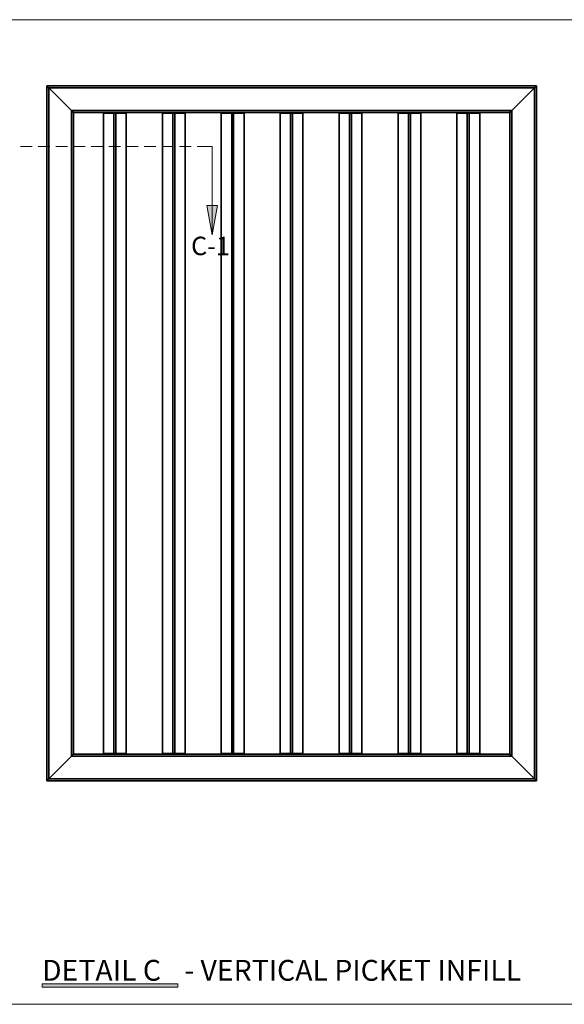
# Model space of a CAD drawing. Units: inches. Extents: x -189 to 981, y 243 to 981.
# Drawn here: x 461 to 628, y 680 to 981 of the extents above; entities that cross this region are included whole.
import ezdxf

# ---------------------------------------------------------------- set-up
doc = ezdxf.new("R2010")
doc.units = ezdxf.units.IN
doc.header["$MEASUREMENT"] = 0
doc.layers.add('Layer 1', color=7, linetype='Continuous')

msp = doc.modelspace()

# ---------------------------------------------------------------- hatches: boundary and pattern name
at = {"layer": 'Layer 1'}
msp.add_hatch(color=7, dxfattribs=at).paths.add_polyline_path([(520.2, 914.76), (518.58, 923.76), (521.82, 923.76)])
h = msp.add_hatch(color=7, dxfattribs=at)
h.dxf.hatch_style = 2
h.paths.add_polyline_path([(468.24, 685.98), (468.24, 685.02), (509.76, 685.02), (509.76, 685.98)])

# ---------------------------------------------------------------- linework, layer by layer
at = {"layer": 'Layer 1', "color": 7, "lineweight": 18}
for points in [[(-188.58, 980.52), (981.42, 980.52)], [(461.64, 941.76), (465.24, 941.76)], [(467.04, 941.76), (470.64, 941.76)], [(472.44, 941.76), (476.04, 941.76)], [(477.84, 941.76), (481.44, 941.76)], [(483.24, 941.76), (486.84, 941.76)], [(488.64, 941.76), (492.24, 941.76)], [(494.04, 941.76), (497.64, 941.76)], [(499.44, 941.76), (503.04, 941.76)], [(504.84, 941.76), (508.44, 941.76)], [(510.24, 941.76), (513.84, 941.76)], [(515.64, 941.76), (519.24, 941.76), (520.2, 941.76)], [(520.2, 941.76), (520.2, 914.76)], [(520.2, 914.76), (518.58, 923.76), (521.82, 923.76), (520.2, 914.76)], [(290.46, 679.74), (980.64, 679.74)]]:
    msp.add_lwpolyline(points, dxfattribs=at)
at = {"layer": 'Layer 1', "color": 7, "lineweight": 35}
for points in [[(469.68, 960.3), (469.68, 748.02)], [(469.68, 960.3), (619.32, 960.3)], [(470.28, 959.7), (470.28, 748.62)], [(470.28, 959.7), (477.24, 952.74), (477.24, 755.58), (470.28, 748.62)], [(477.24, 952.74), (470.28, 959.7), (618.72, 959.7), (611.76, 952.74)], [(618.72, 959.7), (611.76, 952.74)], [(618.72, 959.7), (618.72, 748.62)], [(619.32, 960.3), (619.32, 748.02)], [(477.24, 952.74), (611.76, 952.74)], [(477.84, 952.14), (477.84, 756.18)], [(477.84, 952.14), (611.16, 952.14)], [(487.02, 951.96), (487.02, 756.36)], [(490.2, 951.96), (487.02, 951.96)], [(490.2, 951.96), (490.2, 756.36)], [(493.98, 951.96), (490.8, 951.96)], [(493.98, 951.96), (493.98, 756.36)], [(505.02, 951.96), (505.02, 756.36)], [(508.2, 951.96), (505.02, 951.96)], [(508.2, 951.96), (508.2, 756.36)], [(511.98, 951.96), (508.8, 951.96)], [(511.98, 951.96), (511.98, 756.36)], [(523.02, 951.96), (523.02, 756.36)], [(526.2, 951.96), (523.02, 951.96)], [(526.2, 951.96), (526.2, 756.36)], [(529.98, 951.96), (526.8, 951.96)], [(529.98, 951.96), (529.98, 756.36)], [(541.02, 951.96), (541.02, 756.36)], [(544.2, 951.96), (541.02, 951.96)], [(544.2, 951.96), (544.2, 756.36)], [(547.98, 951.96), (544.8, 951.96)], [(547.98, 951.96), (547.98, 756.36)], [(559.02, 951.96), (559.02, 756.36)], [(562.2, 951.96), (559.02, 951.96)], [(562.2, 951.96), (562.2, 756.36)], [(565.98, 951.96), (562.8, 951.96)], [(565.98, 951.96), (565.98, 756.36)], [(577.02, 951.96), (577.02, 756.36)], [(580.2, 951.96), (577.02, 951.96)], [(580.2, 951.96), (580.2, 756.36)], [(583.98, 951.96), (580.8, 951.96)], [(583.98, 951.96), (583.98, 756.36)], [(595.02, 951.96), (595.02, 756.36)], [(598.2, 951.96), (595.02, 951.96)], [(598.2, 951.96), (598.2, 756.36)], [(601.98, 951.96), (598.8, 951.96)], [(601.98, 951.96), (601.98, 756.36)], [(611.16, 952.14), (611.16, 756.18)], [(611.76, 952.74), (611.76, 755.58)], [(611.76, 755.58), (618.72, 748.62), (470.28, 748.62), (477.24, 755.58)], [(611.76, 755.58), (477.24, 755.58)], [(611.16, 756.18), (477.84, 756.18)], [(490.2, 756.36), (487.02, 756.36)], [(493.98, 756.36), (490.8, 756.36)], [(508.2, 756.36), (505.02, 756.36)], [(511.98, 756.36), (508.8, 756.36)], [(526.2, 756.36), (523.02, 756.36)], [(529.98, 756.36), (526.8, 756.36)], [(544.2, 756.36), (541.02, 756.36)], [(547.98, 756.36), (544.8, 756.36)], [(562.2, 756.36), (559.02, 756.36)], [(565.98, 756.36), (562.8, 756.36)], [(580.2, 756.36), (577.02, 756.36)], [(583.98, 756.36), (580.8, 756.36)], [(598.2, 756.36), (595.02, 756.36)], [(601.98, 756.36), (598.8, 756.36)], [(611.76, 755.58), (618.72, 748.62)], [(619.32, 748.02), (469.68, 748.02)]]:
    msp.add_lwpolyline(points, dxfattribs=at)
at = {"layer": 'Layer 1', "lineweight": 0}
for points in [[(520.2, 914.76), (518.58, 923.76), (521.82, 923.76), (520.2, 914.76)], [(468.24, 685.98), (468.24, 685.02), (509.76, 685.02), (509.76, 685.98), (468.24, 685.98)]]:
    msp.add_lwpolyline(points, dxfattribs=at)
at = {"layer": 'Layer 1', "color": 7, "lineweight": 35}
for points, knots in [([(470.28, 959.7), (470.28, 959.7), (470.16, 959.82), (470.16, 959.82), (470.02, 960), (469.87, 960.12), (469.74, 960.3), (469.74, 960.3), (469.68, 960.3), (469.68, 960.3)], [0, 0, 0, 0, 1, 1, 1, 2, 2, 2, 3, 3, 3, 3]), ([(469.68, 960.3), (469.68, 960.3), (469.74, 960.3), (469.74, 960.3), (469.74, 960.3), (469.74, 960.24), (469.74, 960.24), (469.89, 960.11), (470.06, 960), (470.16, 959.82), (470.16, 959.82), (470.28, 959.7), (470.28, 959.7)], [0, 0, 0, 0, 1, 1, 1, 2, 2, 2, 3, 3, 3, 4, 4, 4, 4]), ([(619.32, 960.3), (619.32, 960.3), (619.26, 960.3), (619.26, 960.3), (619.26, 960.3), (619.26, 960.24), (619.26, 960.24), (619.1, 960.11), (618.94, 960), (618.84, 959.82), (618.84, 959.82), (618.72, 959.7), (618.72, 959.7)], [0, 0, 0, 0, 1, 1, 1, 2, 2, 2, 3, 3, 3, 4, 4, 4, 4]), ([(618.72, 959.7), (618.72, 959.7), (618.84, 959.82), (618.84, 959.82), (618.94, 960), (619.1, 960.11), (619.26, 960.24), (619.26, 960.24), (619.26, 960.3), (619.26, 960.3), (619.26, 960.3), (619.32, 960.3), (619.32, 960.3)], [0, 0, 0, 0, 1, 1, 1, 2, 2, 2, 3, 3, 3, 4, 4, 4, 4]), ([(477.84, 952.14), (477.84, 952.14), (477.84, 952.2), (477.84, 952.2), (477.84, 952.2), (477.78, 952.2), (477.78, 952.2), (477.65, 952.36), (477.54, 952.52), (477.36, 952.62), (477.36, 952.62), (477.24, 952.74), (477.24, 952.74)], [0, 0, 0, 0, 1, 1, 1, 2, 2, 2, 3, 3, 3, 4, 4, 4, 4]), ([(477.24, 952.74), (477.24, 952.74), (477.36, 952.62), (477.36, 952.62), (477.54, 952.52), (477.65, 952.36), (477.78, 952.2), (477.78, 952.2), (477.84, 952.2), (477.84, 952.2), (477.84, 952.2), (477.84, 952.14), (477.84, 952.14)], [0, 0, 0, 0, 1, 1, 1, 2, 2, 2, 3, 3, 3, 4, 4, 4, 4]), ([(490.8, 951.96), (490.8, 951.96), (490.74, 951.96), (490.74, 951.96), (490.58, 951.96), (490.42, 951.96), (490.26, 951.96), (490.26, 951.96), (490.2, 951.96), (490.2, 951.96)], [0, 0, 0, 0, 1, 1, 1, 2, 2, 2, 3, 3, 3, 3]), ([(490.8, 951.96), (490.8, 951.96), (490.8, 756.36), (490.8, 756.36), (490.8, 756.36), (490.74, 756.36), (490.74, 756.36), (490.58, 756.36), (490.42, 756.36), (490.26, 756.36), (490.26, 756.36), (490.2, 756.36), (490.2, 756.36)], [0, 0, 0, 0, 1, 1, 1, 2, 2, 2, 3, 3, 3, 4, 4, 4, 4]), ([(508.8, 951.96), (508.8, 951.96), (508.74, 951.96), (508.74, 951.96), (508.58, 951.96), (508.42, 951.96), (508.26, 951.96), (508.26, 951.96), (508.2, 951.96), (508.2, 951.96)], [0, 0, 0, 0, 1, 1, 1, 2, 2, 2, 3, 3, 3, 3]), ([(508.8, 951.96), (508.8, 951.96), (508.8, 756.36), (508.8, 756.36), (508.8, 756.36), (508.74, 756.36), (508.74, 756.36), (508.58, 756.36), (508.42, 756.36), (508.26, 756.36), (508.26, 756.36), (508.2, 756.36), (508.2, 756.36)], [0, 0, 0, 0, 1, 1, 1, 2, 2, 2, 3, 3, 3, 4, 4, 4, 4]), ([(526.8, 951.96), (526.8, 951.96), (526.74, 951.96), (526.74, 951.96), (526.58, 951.96), (526.42, 951.96), (526.26, 951.96), (526.26, 951.96), (526.2, 951.96), (526.2, 951.96)], [0, 0, 0, 0, 1, 1, 1, 2, 2, 2, 3, 3, 3, 3]), ([(526.8, 951.96), (526.8, 951.96), (526.8, 756.36), (526.8, 756.36), (526.8, 756.36), (526.74, 756.36), (526.74, 756.36), (526.58, 756.36), (526.42, 756.36), (526.26, 756.36), (526.26, 756.36), (526.2, 756.36), (526.2, 756.36)], [0, 0, 0, 0, 1, 1, 1, 2, 2, 2, 3, 3, 3, 4, 4, 4, 4]), ([(544.8, 951.96), (544.8, 951.96), (544.74, 951.96), (544.74, 951.96), (544.58, 951.96), (544.42, 951.96), (544.26, 951.96), (544.26, 951.96), (544.2, 951.96), (544.2, 951.96)], [0, 0, 0, 0, 1, 1, 1, 2, 2, 2, 3, 3, 3, 3]), ([(544.8, 951.96), (544.8, 951.96), (544.8, 756.36), (544.8, 756.36), (544.8, 756.36), (544.74, 756.36), (544.74, 756.36), (544.58, 756.36), (544.42, 756.36), (544.26, 756.36), (544.26, 756.36), (544.2, 756.36), (544.2, 756.36)], [0, 0, 0, 0, 1, 1, 1, 2, 2, 2, 3, 3, 3, 4, 4, 4, 4]), ([(562.8, 951.96), (562.8, 951.96), (562.74, 951.96), (562.74, 951.96), (562.58, 951.96), (562.42, 951.96), (562.26, 951.96), (562.26, 951.96), (562.2, 951.96), (562.2, 951.96)], [0, 0, 0, 0, 1, 1, 1, 2, 2, 2, 3, 3, 3, 3]), ([(562.8, 951.96), (562.8, 951.96), (562.8, 756.36), (562.8, 756.36), (562.8, 756.36), (562.74, 756.36), (562.74, 756.36), (562.58, 756.36), (562.42, 756.36), (562.26, 756.36), (562.26, 756.36), (562.2, 756.36), (562.2, 756.36)], [0, 0, 0, 0, 1, 1, 1, 2, 2, 2, 3, 3, 3, 4, 4, 4, 4]), ([(580.8, 951.96), (580.8, 951.96), (580.74, 951.96), (580.74, 951.96), (580.58, 951.96), (580.42, 951.96), (580.26, 951.96), (580.26, 951.96), (580.2, 951.96), (580.2, 951.96)], [0, 0, 0, 0, 1, 1, 1, 2, 2, 2, 3, 3, 3, 3]), ([(580.8, 951.96), (580.8, 951.96), (580.8, 756.36), (580.8, 756.36), (580.8, 756.36), (580.74, 756.36), (580.74, 756.36), (580.58, 756.36), (580.42, 756.36), (580.26, 756.36), (580.26, 756.36), (580.2, 756.36), (580.2, 756.36)], [0, 0, 0, 0, 1, 1, 1, 2, 2, 2, 3, 3, 3, 4, 4, 4, 4]), ([(598.8, 951.96), (598.8, 951.96), (598.74, 951.96), (598.74, 951.96), (598.58, 951.96), (598.42, 951.96), (598.26, 951.96), (598.26, 951.96), (598.2, 951.96), (598.2, 951.96)], [0, 0, 0, 0, 1, 1, 1, 2, 2, 2, 3, 3, 3, 3]), ([(598.8, 951.96), (598.8, 951.96), (598.8, 756.36), (598.8, 756.36), (598.8, 756.36), (598.74, 756.36), (598.74, 756.36), (598.58, 756.36), (598.42, 756.36), (598.26, 756.36), (598.26, 756.36), (598.2, 756.36), (598.2, 756.36)], [0, 0, 0, 0, 1, 1, 1, 2, 2, 2, 3, 3, 3, 4, 4, 4, 4]), ([(611.76, 952.74), (611.76, 952.74), (611.64, 952.62), (611.64, 952.62), (611.46, 952.52), (611.35, 952.36), (611.22, 952.2), (611.22, 952.2), (611.16, 952.2), (611.16, 952.2), (611.16, 952.2), (611.16, 952.14), (611.16, 952.14), (611.16, 952.14), (611.16, 952.2), (611.16, 952.2), (611.44, 952.4), (611.37, 952.35), (611.64, 952.62), (611.64, 952.62), (611.76, 952.74), (611.76, 952.74)], [0, 0, 0, 0, 1, 1, 1, 2, 2, 2, 3, 3, 3, 4, 4, 4, 5, 5, 5, 6, 6, 6, 7, 7, 7, 7]), ([(477.24, 755.58), (477.24, 755.58), (477.36, 755.7), (477.36, 755.7), (477.54, 755.84), (477.66, 755.99), (477.84, 756.12), (477.84, 756.12), (477.84, 756.18), (477.84, 756.18)], [0, 0, 0, 0, 1, 1, 1, 2, 2, 2, 3, 3, 3, 3]), ([(477.84, 756.18), (477.84, 756.18), (477.84, 756.12), (477.84, 756.12), (477.66, 755.99), (477.54, 755.84), (477.36, 755.7), (477.36, 755.7), (477.24, 755.58), (477.24, 755.58)], [0, 0, 0, 0, 1, 1, 1, 2, 2, 2, 3, 3, 3, 3]), ([(611.16, 756.18), (611.16, 756.18), (611.16, 756.12), (611.16, 756.12), (611.16, 756.12), (611.22, 756.12), (611.22, 756.12), (611.35, 755.97), (611.46, 755.8), (611.64, 755.7), (611.64, 755.7), (611.76, 755.58), (611.76, 755.58)], [0, 0, 0, 0, 1, 1, 1, 2, 2, 2, 3, 3, 3, 4, 4, 4, 4]), ([(611.76, 755.58), (611.76, 755.58), (611.64, 755.7), (611.64, 755.7), (611.46, 755.8), (611.35, 755.97), (611.22, 756.12), (611.22, 756.12), (611.16, 756.12), (611.16, 756.12), (611.16, 756.12), (611.16, 756.18), (611.16, 756.18)], [0, 0, 0, 0, 1, 1, 1, 2, 2, 2, 3, 3, 3, 4, 4, 4, 4]), ([(469.68, 748.02), (469.68, 748.02), (469.74, 748.02), (469.74, 748.02), (469.74, 748.02), (469.74, 748.08), (469.74, 748.08), (469.89, 748.21), (470.06, 748.32), (470.16, 748.5), (470.16, 748.5), (470.28, 748.62), (470.28, 748.62)], [0, 0, 0, 0, 1, 1, 1, 2, 2, 2, 3, 3, 3, 4, 4, 4, 4]), ([(470.28, 748.62), (470.28, 748.62), (470.16, 748.5), (470.16, 748.5), (470.06, 748.32), (469.89, 748.21), (469.74, 748.08), (469.74, 748.08), (469.74, 748.02), (469.74, 748.02), (469.74, 748.02), (469.68, 748.02), (469.68, 748.02)], [0, 0, 0, 0, 1, 1, 1, 2, 2, 2, 3, 3, 3, 4, 4, 4, 4]), ([(618.72, 748.62), (618.72, 748.62), (618.84, 748.5), (618.84, 748.5), (619.11, 748.23), (619.06, 748.3), (619.26, 748.02), (619.26, 748.02), (619.32, 748.02), (619.32, 748.02)], [0, 0, 0, 0, 1, 1, 1, 2, 2, 2, 3, 3, 3, 3]), ([(619.32, 748.02), (619.32, 748.02), (619.26, 748.02), (619.26, 748.02), (619.26, 748.02), (619.26, 748.08), (619.26, 748.08), (619.1, 748.21), (618.94, 748.32), (618.84, 748.5), (618.84, 748.5), (618.72, 748.62), (618.72, 748.62)], [0, 0, 0, 0, 1, 1, 1, 2, 2, 2, 3, 3, 3, 4, 4, 4, 4])]:
    msp.add_open_spline(points, degree=3, knots=knots, dxfattribs=at)

# ---------------------------------------------------------------- texts
at = {"layer": 'Layer 1', "color": 7, "attachment_point": 7}
for s, insert, char_height in [('\\fArial|b0|i0|c0|p34;\\W1;C-1', (513.78, 908.58), 5.6498), ('\\fArial|b1|i0|c0|p34;\\W1;DETAIL C', (468.24, 686.94), 6.372), ('\\fArial|b1|i0|c0|p34;\\W1; - VERTICAL PICKET INFILL', (509.76, 686.94), 6.372)]:
    msp.add_mtext(s, dxfattribs=dict(at, insert=insert, char_height=char_height))

doc.saveas('drawing.dxf')
